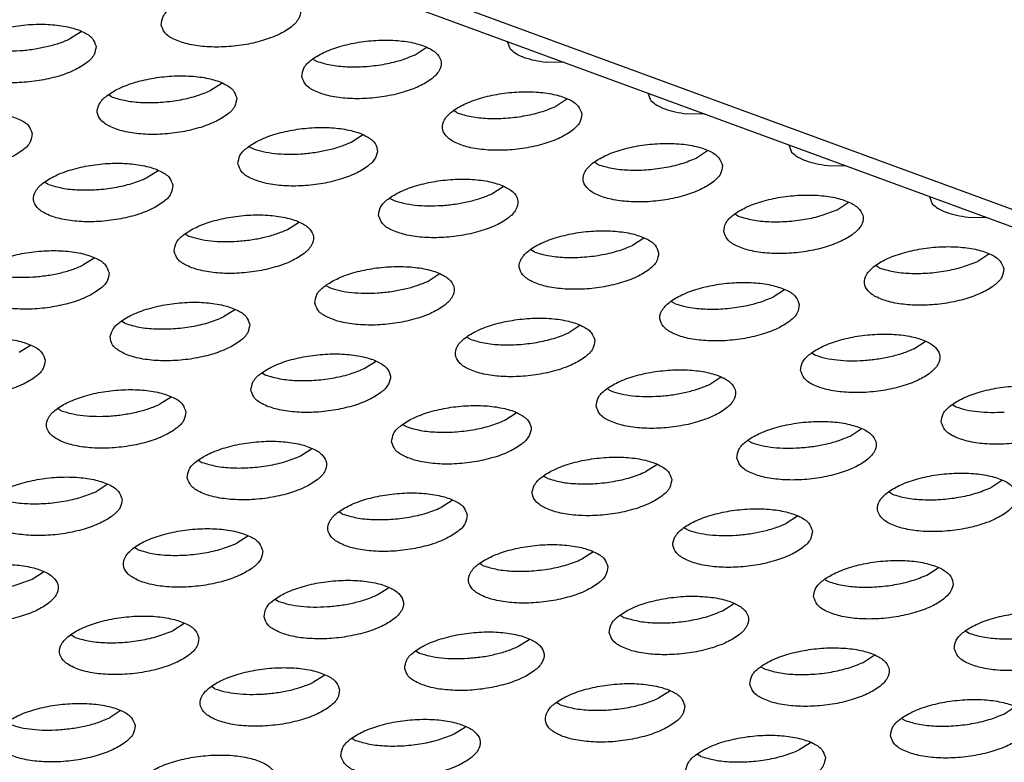
# Model space of a CAD drawing. Units: millimetres. Extents: x 31 to 625, y -33 to 387.
# Drawn here: x 444 to 450, y 262 to 266 of the extents above; entities that cross this region are included whole.
import ezdxf

# ---------------------------------------------------------------- set-up
doc = ezdxf.new("R2010")
doc.units = ezdxf.units.MM

# ---------------------------------------------------------------- blocks, each defined once
blk = doc.blocks.new('frontpaneel_bg61__52', base_point=(2000.42, 1194.794))
at = {"color": 1, "linetype": 'Continuous'}
for p, q in [((2005.806, 1414.523), (2604.176, 1194.884)), ((2605.315, 1194.963), (2006.945, 1414.602))]:
    blk.add_line(p, q, dxfattribs=at)
blk = doc.blocks.new('ansaugblende_lochung_rv4_6_bg61_wandstehend__64', base_point=(1934.141, 1172.856))
at = {"color": 1, "linetype": 'Continuous'}
for p, q in [((2223.797, 1330.319), (2223.477, 1330.114)), ((2236.05, 1329.827), (2235.97, 1330.039)), ((2233.331, 1329.661), (2233.651, 1329.865)), ((2230.427, 1329.53), (2230.518, 1329.476)), ((2237.596, 1329.442), (2237.074, 1329.451)), ((2227.813, 1328.845), (2227.493, 1328.64)), ((2224.68, 1328.455), (2224.589, 1328.51)), ((2237.667, 1328.391), (2237.347, 1328.186)), ((2240.065, 1328.353), (2239.986, 1328.564)), ((2234.534, 1328.001), (2234.443, 1328.056)), ((2241.612, 1327.968), (2241.09, 1327.977)), ((2231.509, 1327.166), (2231.829, 1327.371)), ((2228.605, 1327.036), (2228.696, 1326.981)), ((2241.683, 1326.917), (2241.363, 1326.712)), ((2244.002, 1327.09), (2244.081, 1326.879)), ((2225.991, 1326.351), (2225.671, 1326.146)), ((2238.55, 1326.527), (2238.459, 1326.582)), ((2245.106, 1326.503), (2245.627, 1326.494)), ((2222.858, 1325.961), (2222.767, 1326.016)), ((2235.525, 1325.692), (2235.845, 1325.897)), ((2232.621, 1325.562), (2232.712, 1325.507)), ((2248.018, 1325.616), (2248.097, 1325.405)), ((2245.379, 1325.238), (2245.699, 1325.443)), ((2242.475, 1325.108), (2242.566, 1325.053)), ((2249.122, 1325.028), (2249.643, 1325.02)), ((2229.687, 1324.672), (2230.007, 1324.877)), ((2226.783, 1324.541), (2226.874, 1324.487)), ((2239.861, 1324.423), (2239.541, 1324.218)), ((2236.728, 1324.033), (2236.637, 1324.088)), ((2224.169, 1323.857), (2223.849, 1323.652)), ((2249.714, 1323.969), (2249.395, 1323.764)), ((2246.582, 1323.579), (2246.491, 1323.634)), ((2233.703, 1323.198), (2234.023, 1323.403)), ((2230.799, 1323.067), (2230.89, 1323.013)), ((2243.876, 1322.949), (2243.557, 1322.744)), ((2240.744, 1322.559), (2240.653, 1322.613)), ((2228.185, 1322.383), (2227.865, 1322.178)), ((2225.052, 1321.993), (2224.961, 1322.047)), ((2238.039, 1321.929), (2237.719, 1321.724)), ((2234.906, 1321.539), (2234.815, 1321.593)), ((2222.347, 1321.363), (2222.027, 1321.158)), ((2247.573, 1321.27), (2247.892, 1321.475)), ((2244.669, 1321.139), (2244.76, 1321.085)), ((2231.881, 1320.704), (2232.201, 1320.909)), ((2228.977, 1320.573), (2229.068, 1320.519)), ((2241.735, 1320.25), (2242.054, 1320.455)), ((2226.363, 1319.888), (2226.043, 1319.684)), ((2238.831, 1320.119), (2238.922, 1320.065)), ((2248.685, 1319.665), (2248.776, 1319.611)), ((2223.23, 1319.499), (2223.139, 1319.553)), ((2235.897, 1319.23), (2236.216, 1319.435)), ((2232.993, 1319.099), (2233.084, 1319.045)), ((2245.751, 1318.776), (2246.07, 1318.981)), ((2242.847, 1318.645), (2242.938, 1318.591)), ((2230.059, 1318.209), (2230.378, 1318.414)), ((2227.155, 1318.079), (2227.246, 1318.024)), ((2240.232, 1317.96), (2239.913, 1317.756)), ((2237.1, 1317.571), (2237.009, 1317.625)), ((2224.541, 1317.394), (2224.221, 1317.189)), ((2250.086, 1317.506), (2249.767, 1317.302)), ((2246.954, 1317.117), (2246.863, 1317.171)), ((2234.394, 1316.94), (2234.075, 1316.735)), ((2231.262, 1316.55), (2231.171, 1316.605)), ((2244.248, 1316.486), (2243.929, 1316.281)), ((2241.116, 1316.096), (2241.025, 1316.151)), ((2228.556, 1315.92), (2228.237, 1315.715)), ((2225.424, 1315.53), (2225.333, 1315.585)), ((2238.41, 1315.466), (2238.091, 1315.261)), ((2235.278, 1315.076), (2235.187, 1315.131)), ((2222.399, 1314.695), (2222.718, 1314.9)), ((2247.944, 1314.807), (2248.264, 1315.012)), ((2245.041, 1314.677), (2245.132, 1314.622)), ((2232.253, 1314.241), (2232.572, 1314.446)), ((2229.349, 1314.11), (2229.44, 1314.056)), ((2242.106, 1313.787), (2242.426, 1313.992)), ((2226.734, 1313.426), (2226.415, 1313.221)), ((2239.203, 1313.657), (2239.294, 1313.602)), ((2249.057, 1313.203), (2249.148, 1313.148)), ((2223.602, 1313.036), (2223.511, 1313.09)), ((2236.269, 1312.767), (2236.588, 1312.972)), ((2233.365, 1312.636), (2233.456, 1312.582)), ((2246.122, 1312.313), (2246.442, 1312.518)), ((2243.219, 1312.182), (2243.31, 1312.128)), ((2230.75, 1311.952), (2230.431, 1311.747)), ((2227.618, 1311.562), (2227.527, 1311.616)), ((2240.604, 1311.498), (2240.284, 1311.293)), ((2237.472, 1311.108), (2237.381, 1311.162)), ((2224.912, 1310.932), (2224.593, 1310.727)), ((2250.138, 1310.839), (2250.458, 1311.044)), ((2247.235, 1310.708), (2247.326, 1310.654)), ((2234.446, 1310.273), (2234.766, 1310.478)), ((2231.543, 1310.142), (2231.634, 1310.088)), ((2244.62, 1310.024), (2244.3, 1309.819)), ((2241.488, 1309.634), (2241.397, 1309.688))]:
    blk.add_line(p, q, dxfattribs=at)
for points in [[(2226.08, 1330.513), (2226.184, 1330.293), (2226.441, 1330.107), (2226.83, 1329.971), (2227.319, 1329.895), (2227.869, 1329.886), (2228.436, 1329.944), (2228.972, 1330.065), (2229.436, 1330.239), (2229.789, 1330.451), (2230.002, 1330.685), (2230.059, 1330.922), (2229.955, 1331.142), (2229.699, 1331.328), (2229.31, 1331.464), (2228.821, 1331.54), (2228.271, 1331.549), (2227.704, 1331.491), (2227.168, 1331.37), (2226.704, 1331.196), (2226.351, 1330.984), (2226.137, 1330.75), (2226.08, 1330.513)], [(2224.221, 1329.902), (2224.117, 1330.122), (2223.861, 1330.308), (2223.472, 1330.444), (2222.983, 1330.52), (2222.433, 1330.529), (2221.866, 1330.471), (2221.33, 1330.35), (2220.866, 1330.176), (2220.513, 1329.964), (2220.3, 1329.73), (2220.242, 1329.493), (2220.346, 1329.273), (2220.603, 1329.087), (2220.992, 1328.951), (2221.481, 1328.875), (2222.031, 1328.866), (2222.598, 1328.924), (2223.134, 1329.045), (2223.598, 1329.219), (2223.951, 1329.431), (2224.164, 1329.665), (2224.221, 1329.902)], [(2222.811, 1329.893), (2223.164, 1329.992), (2223.477, 1330.114)], [(2230.096, 1329.039), (2230.2, 1328.819), (2230.457, 1328.633), (2230.846, 1328.497), (2231.335, 1328.421), (2231.885, 1328.412), (2232.451, 1328.47), (2232.988, 1328.591), (2233.452, 1328.765), (2233.805, 1328.977), (2234.018, 1329.211), (2234.075, 1329.448), (2233.971, 1329.668), (2233.714, 1329.854), (2233.326, 1329.99), (2232.836, 1330.066), (2232.286, 1330.075), (2231.72, 1330.017), (2231.184, 1329.896), (2230.72, 1329.722), (2230.367, 1329.51), (2230.153, 1329.276), (2230.096, 1329.039)], [(2220.664, 1329.93), (2220.954, 1329.847), (2221.289, 1329.793), (2221.657, 1329.771), (2222.043, 1329.78), (2222.433, 1329.822), (2222.811, 1329.893)], [(2236.05, 1329.827), (2236.217, 1329.696), (2236.45, 1329.587), (2236.739, 1329.504), (2237.074, 1329.451)], [(2230.518, 1329.476), (2230.915, 1329.371), (2231.385, 1329.321), (2231.897, 1329.326), (2232.415, 1329.388), (2232.904, 1329.502), (2233.331, 1329.661)], [(2228.237, 1328.428), (2228.133, 1328.648), (2227.876, 1328.834), (2227.488, 1328.97), (2226.999, 1329.046), (2226.449, 1329.055), (2225.882, 1328.997), (2225.346, 1328.876), (2224.882, 1328.702), (2224.529, 1328.49), (2224.315, 1328.255), (2224.258, 1328.019), (2224.362, 1327.799), (2224.619, 1327.613), (2225.008, 1327.477), (2225.497, 1327.401), (2226.047, 1327.392), (2226.613, 1327.45), (2227.15, 1327.571), (2227.614, 1327.745), (2227.967, 1327.957), (2228.18, 1328.191), (2228.237, 1328.428)], [(2224.68, 1328.455), (2225.077, 1328.351), (2225.547, 1328.3), (2226.059, 1328.306), (2226.577, 1328.368), (2227.066, 1328.482), (2227.493, 1328.64)], [(2238.091, 1327.974), (2237.987, 1328.194), (2237.73, 1328.38), (2237.342, 1328.516), (2236.852, 1328.592), (2236.302, 1328.601), (2235.736, 1328.543), (2235.199, 1328.422), (2234.736, 1328.248), (2234.383, 1328.036), (2234.169, 1327.802), (2234.112, 1327.565), (2234.216, 1327.345), (2234.473, 1327.159), (2234.862, 1327.023), (2235.351, 1326.947), (2235.901, 1326.938), (2236.467, 1326.996), (2237.004, 1327.117), (2237.468, 1327.291), (2237.82, 1327.503), (2238.034, 1327.737), (2238.091, 1327.974)], [(2240.065, 1328.353), (2240.233, 1328.222), (2240.465, 1328.113), (2240.755, 1328.03), (2241.09, 1327.977)], [(2222.399, 1327.408), (2222.295, 1327.628), (2222.039, 1327.813), (2221.65, 1327.95), (2221.161, 1328.025), (2220.611, 1328.035), (2220.044, 1327.976), (2219.508, 1327.856), (2219.044, 1327.682), (2218.691, 1327.469), (2218.477, 1327.235), (2218.42, 1326.999), (2218.524, 1326.779), (2218.781, 1326.593), (2219.17, 1326.457), (2219.659, 1326.381), (2220.209, 1326.372), (2220.775, 1326.43), (2221.312, 1326.551), (2221.776, 1326.724), (2222.129, 1326.937), (2222.342, 1327.171), (2222.399, 1327.408)], [(2234.534, 1328.001), (2234.931, 1327.897), (2235.401, 1327.846), (2235.913, 1327.852), (2236.431, 1327.914), (2236.92, 1328.028), (2237.347, 1328.186)], [(2228.274, 1326.545), (2228.378, 1326.325), (2228.635, 1326.139), (2229.024, 1326.003), (2229.513, 1325.927), (2230.063, 1325.918), (2230.629, 1325.976), (2231.166, 1326.097), (2231.63, 1326.271), (2231.982, 1326.483), (2232.196, 1326.717), (2232.253, 1326.954), (2232.149, 1327.174), (2231.892, 1327.359), (2231.504, 1327.496), (2231.014, 1327.572), (2230.464, 1327.581), (2229.898, 1327.522), (2229.361, 1327.402), (2228.898, 1327.228), (2228.545, 1327.015), (2228.331, 1326.781), (2228.274, 1326.545)], [(2228.696, 1326.981), (2228.986, 1326.898), (2229.321, 1326.845), (2229.688, 1326.822), (2230.075, 1326.832)], [(2230.075, 1326.832), (2230.464, 1326.873), (2230.843, 1326.945), (2231.196, 1327.044), (2231.509, 1327.166)], [(2242.107, 1326.5), (2242.003, 1326.72), (2241.746, 1326.906), (2241.358, 1327.042), (2240.868, 1327.118), (2240.318, 1327.127), (2239.752, 1327.069), (2239.215, 1326.948), (2238.752, 1326.774), (2238.399, 1326.562), (2238.185, 1326.327), (2238.128, 1326.091), (2238.232, 1325.871), (2238.489, 1325.685), (2238.878, 1325.549), (2239.367, 1325.473), (2239.917, 1325.464), (2240.483, 1325.522), (2241.02, 1325.643), (2241.483, 1325.817), (2241.836, 1326.029), (2242.05, 1326.263), (2242.107, 1326.5)], [(2238.55, 1326.527), (2238.947, 1326.423), (2239.417, 1326.372), (2239.928, 1326.378), (2240.446, 1326.44), (2240.936, 1326.554), (2241.363, 1326.712)], [(2244.081, 1326.879), (2244.249, 1326.748), (2244.481, 1326.639), (2244.771, 1326.556), (2245.106, 1326.503)], [(2226.415, 1325.934), (2226.311, 1326.154), (2226.054, 1326.339), (2225.666, 1326.476), (2225.176, 1326.551), (2224.626, 1326.561), (2224.06, 1326.502), (2223.524, 1326.381), (2223.06, 1326.208), (2222.707, 1325.995), (2222.493, 1325.761), (2222.436, 1325.525), (2222.54, 1325.304), (2222.797, 1325.119), (2223.186, 1324.983), (2223.675, 1324.907), (2224.225, 1324.898), (2224.791, 1324.956), (2225.328, 1325.077), (2225.792, 1325.25), (2226.145, 1325.463), (2226.358, 1325.697), (2226.415, 1325.934)], [(2222.858, 1325.961), (2223.255, 1325.857), (2223.725, 1325.806), (2224.237, 1325.812), (2224.755, 1325.874), (2225.244, 1325.988), (2225.671, 1326.146)], [(2232.29, 1325.071), (2232.394, 1324.851), (2232.651, 1324.665), (2233.04, 1324.529), (2233.529, 1324.453), (2234.079, 1324.444), (2234.645, 1324.502), (2235.182, 1324.623), (2235.645, 1324.796), (2235.998, 1325.009), (2236.212, 1325.243), (2236.269, 1325.48), (2236.165, 1325.7), (2235.908, 1325.885), (2235.52, 1326.022), (2235.03, 1326.097), (2234.48, 1326.107), (2233.914, 1326.048), (2233.377, 1325.928), (2232.914, 1325.754), (2232.561, 1325.541), (2232.347, 1325.307), (2232.29, 1325.071)], [(2232.712, 1325.507), (2233.002, 1325.424), (2233.337, 1325.371), (2233.704, 1325.348), (2234.09, 1325.358)], [(2234.09, 1325.358), (2234.48, 1325.399), (2234.859, 1325.471), (2235.212, 1325.57), (2235.525, 1325.692)], [(2242.144, 1324.617), (2242.248, 1324.397), (2242.505, 1324.211), (2242.894, 1324.075), (2243.383, 1323.999), (2243.933, 1323.99), (2244.499, 1324.048), (2245.036, 1324.169), (2245.499, 1324.343), (2245.852, 1324.555), (2246.066, 1324.789), (2246.123, 1325.026), (2246.019, 1325.246), (2245.762, 1325.431), (2245.373, 1325.568), (2244.884, 1325.644), (2244.334, 1325.653), (2243.768, 1325.594), (2243.231, 1325.474), (2242.768, 1325.3), (2242.415, 1325.087), (2242.201, 1324.853), (2242.144, 1324.617)], [(2242.566, 1325.053), (2242.963, 1324.949), (2243.433, 1324.898), (2243.944, 1324.904), (2244.462, 1324.966), (2244.952, 1325.08), (2245.379, 1325.238)], [(2248.097, 1325.405), (2248.264, 1325.274), (2248.497, 1325.165), (2248.787, 1325.082), (2249.122, 1325.028)], [(2226.452, 1324.05), (2226.556, 1323.83), (2226.813, 1323.645), (2227.202, 1323.508), (2227.691, 1323.433), (2228.241, 1323.424), (2228.807, 1323.482), (2229.344, 1323.603), (2229.808, 1323.776), (2230.16, 1323.989), (2230.374, 1324.223), (2230.431, 1324.459), (2230.327, 1324.68), (2230.07, 1324.865), (2229.682, 1325.001), (2229.192, 1325.077), (2228.642, 1325.086), (2228.076, 1325.028), (2227.539, 1324.907), (2227.076, 1324.734), (2226.723, 1324.521), (2226.509, 1324.287), (2226.452, 1324.05)], [(2228.252, 1324.338), (2228.642, 1324.379), (2229.021, 1324.451), (2229.374, 1324.55), (2229.687, 1324.672)], [(2226.874, 1324.487), (2227.164, 1324.404), (2227.499, 1324.351), (2227.866, 1324.328), (2228.252, 1324.338)], [(2240.285, 1324.006), (2240.181, 1324.226), (2239.924, 1324.411), (2239.535, 1324.548), (2239.046, 1324.623), (2238.496, 1324.632), (2237.93, 1324.574), (2237.393, 1324.453), (2236.93, 1324.28), (2236.577, 1324.067), (2236.363, 1323.833), (2236.306, 1323.597), (2236.41, 1323.376), (2236.667, 1323.191), (2237.056, 1323.055), (2237.545, 1322.979), (2238.095, 1322.97), (2238.661, 1323.028), (2239.198, 1323.149), (2239.661, 1323.322), (2240.014, 1323.535), (2240.228, 1323.769), (2240.285, 1324.006)], [(2236.728, 1324.033), (2237.125, 1323.929), (2237.595, 1323.878), (2238.106, 1323.884), (2238.624, 1323.946), (2239.114, 1324.06), (2239.541, 1324.218)], [(2250.139, 1323.552), (2250.035, 1323.772), (2249.778, 1323.957), (2249.389, 1324.094), (2248.9, 1324.169), (2248.35, 1324.179), (2247.784, 1324.12), (2247.247, 1324), (2246.784, 1323.826), (2246.431, 1323.613), (2246.217, 1323.379), (2246.16, 1323.143), (2246.264, 1322.923), (2246.521, 1322.737), (2246.91, 1322.601), (2247.399, 1322.525), (2247.949, 1322.516), (2248.515, 1322.574), (2249.052, 1322.695), (2249.515, 1322.868), (2249.868, 1323.081), (2250.082, 1323.315), (2250.139, 1323.552)], [(2224.593, 1323.439), (2224.489, 1323.659), (2224.232, 1323.845), (2223.844, 1323.981), (2223.354, 1324.057), (2222.804, 1324.066), (2222.238, 1324.008), (2221.701, 1323.887), (2221.238, 1323.713), (2220.885, 1323.501), (2220.671, 1323.267), (2220.614, 1323.03), (2220.718, 1322.81), (2220.975, 1322.625), (2221.364, 1322.488), (2221.853, 1322.413), (2222.403, 1322.403), (2222.969, 1322.462), (2223.506, 1322.582), (2223.97, 1322.756), (2224.322, 1322.969), (2224.536, 1323.203), (2224.593, 1323.439)], [(2222.415, 1323.318), (2222.804, 1323.359), (2223.183, 1323.43), (2223.536, 1323.529), (2223.849, 1323.652)], [(2230.468, 1322.576), (2230.572, 1322.356), (2230.829, 1322.171), (2231.218, 1322.034), (2231.707, 1321.959), (2232.257, 1321.949), (2232.823, 1322.008), (2233.36, 1322.128), (2233.823, 1322.302), (2234.176, 1322.515), (2234.39, 1322.749), (2234.447, 1322.985), (2234.343, 1323.205), (2234.086, 1323.391), (2233.698, 1323.527), (2233.208, 1323.603), (2232.658, 1323.612), (2232.092, 1323.554), (2231.555, 1323.433), (2231.092, 1323.26), (2230.739, 1323.047), (2230.525, 1322.813), (2230.468, 1322.576)], [(2246.582, 1323.579), (2246.979, 1323.475), (2247.449, 1323.424), (2247.96, 1323.43), (2248.478, 1323.492), (2248.968, 1323.606), (2249.395, 1323.764)], [(2221.036, 1323.467), (2221.326, 1323.384), (2221.661, 1323.33), (2222.028, 1323.308), (2222.415, 1323.318)], [(2230.89, 1323.013), (2231.18, 1322.93), (2231.515, 1322.876), (2231.882, 1322.854), (2232.268, 1322.864)], [(2232.268, 1322.864), (2232.658, 1322.905), (2233.037, 1322.977), (2233.39, 1323.075), (2233.703, 1323.198)], [(2244.301, 1322.531), (2244.197, 1322.752), (2243.94, 1322.937), (2243.551, 1323.073), (2243.062, 1323.149), (2242.512, 1323.158), (2241.946, 1323.1), (2241.409, 1322.979), (2240.946, 1322.806), (2240.593, 1322.593), (2240.379, 1322.359), (2240.322, 1322.122), (2240.426, 1321.902), (2240.683, 1321.717), (2241.072, 1321.58), (2241.561, 1321.505), (2242.111, 1321.496), (2242.677, 1321.554), (2243.214, 1321.675), (2243.677, 1321.848), (2244.03, 1322.061), (2244.244, 1322.295), (2244.301, 1322.531)], [(2240.744, 1322.559), (2241.141, 1322.455), (2241.611, 1322.404), (2242.122, 1322.41), (2242.64, 1322.472), (2243.13, 1322.586), (2243.557, 1322.744)], [(2228.609, 1321.965), (2228.505, 1322.185), (2228.248, 1322.371), (2227.86, 1322.507), (2227.37, 1322.583), (2226.82, 1322.592), (2226.254, 1322.534), (2225.717, 1322.413), (2225.254, 1322.239), (2224.901, 1322.027), (2224.687, 1321.793), (2224.63, 1321.556), (2224.734, 1321.336), (2224.991, 1321.15), (2225.38, 1321.014), (2225.869, 1320.938), (2226.419, 1320.929), (2226.985, 1320.987), (2227.522, 1321.108), (2227.985, 1321.282), (2228.338, 1321.494), (2228.552, 1321.729), (2228.609, 1321.965)], [(2225.052, 1321.993), (2225.449, 1321.889), (2225.919, 1321.838), (2226.43, 1321.843), (2226.948, 1321.905), (2227.438, 1322.019), (2227.865, 1322.178)], [(2238.463, 1321.511), (2238.359, 1321.731), (2238.102, 1321.917), (2237.713, 1322.053), (2237.224, 1322.129), (2236.674, 1322.138), (2236.108, 1322.08), (2235.571, 1321.959), (2235.108, 1321.785), (2234.755, 1321.573), (2234.541, 1321.339), (2234.484, 1321.102), (2234.588, 1320.882), (2234.845, 1320.697), (2235.234, 1320.56), (2235.723, 1320.484), (2236.273, 1320.475), (2236.839, 1320.534), (2237.376, 1320.654), (2237.839, 1320.828), (2238.192, 1321.041), (2238.406, 1321.275), (2238.463, 1321.511)], [(2222.771, 1320.945), (2222.667, 1321.165), (2222.41, 1321.351), (2222.022, 1321.487), (2221.532, 1321.563), (2220.982, 1321.572), (2220.416, 1321.514), (2219.879, 1321.393), (2219.416, 1321.219), (2219.063, 1321.007), (2218.849, 1320.773), (2218.792, 1320.536), (2218.896, 1320.316), (2219.153, 1320.13), (2219.542, 1319.994), (2220.031, 1319.918), (2220.581, 1319.909), (2221.147, 1319.967), (2221.684, 1320.088), (2222.148, 1320.262), (2222.5, 1320.474), (2222.714, 1320.708), (2222.771, 1320.945)], [(2234.906, 1321.539), (2235.303, 1321.435), (2235.773, 1321.384), (2236.284, 1321.39), (2236.802, 1321.452), (2237.292, 1321.566), (2237.719, 1321.724)], [(2244.338, 1320.648), (2244.442, 1320.428), (2244.699, 1320.243), (2245.088, 1320.106), (2245.577, 1320.031), (2246.127, 1320.021), (2246.693, 1320.08), (2247.23, 1320.2), (2247.693, 1320.374), (2248.046, 1320.587), (2248.26, 1320.821), (2248.317, 1321.057), (2248.213, 1321.277), (2247.956, 1321.463), (2247.567, 1321.599), (2247.078, 1321.675), (2246.528, 1321.684), (2245.962, 1321.626), (2245.425, 1321.505), (2244.962, 1321.332), (2244.609, 1321.119), (2244.395, 1320.885), (2244.338, 1320.648)], [(2228.646, 1320.082), (2228.75, 1319.862), (2229.007, 1319.676), (2229.396, 1319.54), (2229.885, 1319.464), (2230.435, 1319.455), (2231.001, 1319.513), (2231.538, 1319.634), (2232.001, 1319.808), (2232.354, 1320.02), (2232.568, 1320.254), (2232.625, 1320.491), (2232.521, 1320.711), (2232.264, 1320.897), (2231.875, 1321.033), (2231.386, 1321.109), (2230.836, 1321.118), (2230.27, 1321.06), (2229.733, 1320.939), (2229.27, 1320.765), (2228.917, 1320.553), (2228.703, 1320.319), (2228.646, 1320.082)], [(2244.76, 1321.085), (2245.049, 1321.002), (2245.384, 1320.948), (2245.752, 1320.926), (2246.138, 1320.936)], [(2246.138, 1320.936), (2246.528, 1320.977), (2246.907, 1321.049), (2247.259, 1321.147), (2247.573, 1321.27)], [(2229.068, 1320.519), (2229.465, 1320.415), (2229.935, 1320.364), (2230.446, 1320.369), (2230.964, 1320.431), (2231.454, 1320.545), (2231.881, 1320.704)], [(2238.5, 1319.628), (2238.604, 1319.408), (2238.861, 1319.222), (2239.25, 1319.086), (2239.739, 1319.01), (2240.289, 1319.001), (2240.855, 1319.059), (2241.392, 1319.18), (2241.855, 1319.354), (2242.208, 1319.566), (2242.422, 1319.801), (2242.479, 1320.037), (2242.375, 1320.257), (2242.118, 1320.443), (2241.729, 1320.579), (2241.24, 1320.655), (2240.69, 1320.664), (2240.124, 1320.606), (2239.587, 1320.485), (2239.124, 1320.311), (2238.771, 1320.099), (2238.557, 1319.865), (2238.5, 1319.628)], [(2240.3, 1319.915), (2240.69, 1319.957), (2241.069, 1320.028), (2241.421, 1320.127), (2241.735, 1320.25)], [(2248.354, 1319.174), (2248.458, 1318.954), (2248.715, 1318.769), (2249.103, 1318.632), (2249.593, 1318.556), (2250.143, 1318.547), (2250.709, 1318.606), (2251.246, 1318.726), (2251.709, 1318.9), (2252.062, 1319.113), (2252.276, 1319.347), (2252.333, 1319.583), (2252.229, 1319.803), (2251.972, 1319.989), (2251.583, 1320.125), (2251.094, 1320.201), (2250.544, 1320.21), (2249.978, 1320.152), (2249.441, 1320.031), (2248.977, 1319.857), (2248.625, 1319.645), (2248.411, 1319.411), (2248.354, 1319.174)], [(2226.787, 1319.471), (2226.683, 1319.691), (2226.426, 1319.877), (2226.037, 1320.013), (2225.548, 1320.089), (2224.998, 1320.098), (2224.432, 1320.04), (2223.895, 1319.919), (2223.432, 1319.745), (2223.079, 1319.533), (2222.865, 1319.299), (2222.808, 1319.062), (2222.912, 1318.842), (2223.169, 1318.656), (2223.558, 1318.52), (2224.047, 1318.444), (2224.597, 1318.435), (2225.163, 1318.493), (2225.7, 1318.614), (2226.163, 1318.788), (2226.516, 1319), (2226.73, 1319.234), (2226.787, 1319.471)], [(2238.922, 1320.065), (2239.211, 1319.982), (2239.546, 1319.928), (2239.914, 1319.906), (2240.3, 1319.915)], [(2225.377, 1319.462), (2225.73, 1319.561), (2226.043, 1319.684)], [(2232.662, 1318.608), (2232.766, 1318.388), (2233.023, 1318.202), (2233.412, 1318.066), (2233.901, 1317.99), (2234.451, 1317.981), (2235.017, 1318.039), (2235.554, 1318.16), (2236.017, 1318.334), (2236.37, 1318.546), (2236.584, 1318.78), (2236.641, 1319.017), (2236.537, 1319.237), (2236.28, 1319.423), (2235.891, 1319.559), (2235.402, 1319.635), (2234.852, 1319.644), (2234.286, 1319.586), (2233.749, 1319.465), (2233.286, 1319.291), (2232.933, 1319.079), (2232.719, 1318.845), (2232.662, 1318.608)], [(2248.776, 1319.611), (2249.065, 1319.528), (2249.4, 1319.474), (2249.768, 1319.452), (2250.154, 1319.462)], [(2223.23, 1319.499), (2223.52, 1319.416), (2223.855, 1319.362), (2224.222, 1319.34), (2224.608, 1319.349), (2224.998, 1319.391), (2225.377, 1319.462)], [(2233.084, 1319.045), (2233.481, 1318.94), (2233.951, 1318.89), (2234.462, 1318.895), (2234.98, 1318.957), (2235.47, 1319.071), (2235.897, 1319.23)], [(2242.516, 1318.154), (2242.62, 1317.934), (2242.877, 1317.748), (2243.265, 1317.612), (2243.755, 1317.536), (2244.305, 1317.527), (2244.871, 1317.585), (2245.408, 1317.706), (2245.871, 1317.88), (2246.224, 1318.092), (2246.438, 1318.326), (2246.495, 1318.563), (2246.391, 1318.783), (2246.134, 1318.969), (2245.745, 1319.105), (2245.256, 1319.181), (2244.706, 1319.19), (2244.14, 1319.132), (2243.603, 1319.011), (2243.14, 1318.837), (2242.787, 1318.625), (2242.573, 1318.391), (2242.516, 1318.154)], [(2244.316, 1318.441), (2244.706, 1318.483), (2245.085, 1318.554), (2245.437, 1318.653), (2245.751, 1318.776)], [(2226.824, 1317.588), (2226.928, 1317.368), (2227.185, 1317.182), (2227.574, 1317.046), (2228.063, 1316.97), (2228.613, 1316.961), (2229.179, 1317.019), (2229.716, 1317.14), (2230.179, 1317.314), (2230.532, 1317.526), (2230.746, 1317.76), (2230.803, 1317.997), (2230.699, 1318.217), (2230.442, 1318.403), (2230.053, 1318.539), (2229.564, 1318.615), (2229.014, 1318.624), (2228.448, 1318.566), (2227.911, 1318.445), (2227.448, 1318.271), (2227.095, 1318.059), (2226.881, 1317.825), (2226.824, 1317.588)], [(2242.938, 1318.591), (2243.227, 1318.508), (2243.562, 1318.454), (2243.93, 1318.432), (2244.316, 1318.441)], [(2227.246, 1318.024), (2227.643, 1317.92), (2228.113, 1317.869), (2228.624, 1317.875), (2229.142, 1317.937), (2229.632, 1318.051), (2230.059, 1318.209)], [(2240.657, 1317.543), (2240.553, 1317.763), (2240.296, 1317.949), (2239.907, 1318.085), (2239.418, 1318.161), (2238.868, 1318.17), (2238.302, 1318.112), (2237.765, 1317.991), (2237.302, 1317.817), (2236.949, 1317.605), (2236.735, 1317.371), (2236.678, 1317.134), (2236.782, 1316.914), (2237.039, 1316.728), (2237.427, 1316.592), (2237.917, 1316.516), (2238.467, 1316.507), (2239.033, 1316.565), (2239.57, 1316.686), (2240.033, 1316.86), (2240.386, 1317.072), (2240.6, 1317.306), (2240.657, 1317.543)], [(2237.1, 1317.571), (2237.497, 1317.466), (2237.967, 1317.415), (2238.478, 1317.421), (2238.996, 1317.483), (2239.485, 1317.597), (2239.913, 1317.756)], [(2250.511, 1317.089), (2250.407, 1317.309), (2250.15, 1317.495), (2249.761, 1317.631), (2249.272, 1317.707), (2248.722, 1317.716), (2248.156, 1317.658), (2247.619, 1317.537), (2247.155, 1317.363), (2246.803, 1317.151), (2246.589, 1316.917), (2246.532, 1316.68), (2246.636, 1316.46), (2246.893, 1316.274), (2247.281, 1316.138), (2247.771, 1316.062), (2248.321, 1316.053), (2248.887, 1316.111), (2249.424, 1316.232), (2249.887, 1316.406), (2250.24, 1316.618), (2250.454, 1316.852), (2250.511, 1317.089)], [(2224.965, 1316.977), (2224.861, 1317.197), (2224.604, 1317.382), (2224.215, 1317.519), (2223.726, 1317.594), (2223.176, 1317.604), (2222.61, 1317.545), (2222.073, 1317.425), (2221.61, 1317.251), (2221.257, 1317.038), (2221.043, 1316.804), (2220.986, 1316.568), (2221.09, 1316.348), (2221.347, 1316.162), (2221.736, 1316.026), (2222.225, 1315.95), (2222.775, 1315.941), (2223.341, 1315.999), (2223.878, 1316.12), (2224.341, 1316.293), (2224.694, 1316.506), (2224.908, 1316.74), (2224.965, 1316.977)], [(2221.408, 1317.004), (2221.805, 1316.9), (2222.275, 1316.849), (2222.786, 1316.855), (2223.304, 1316.917), (2223.794, 1317.031), (2224.221, 1317.189)], [(2234.819, 1316.523), (2234.715, 1316.743), (2234.458, 1316.929), (2234.069, 1317.065), (2233.58, 1317.141), (2233.03, 1317.15), (2232.464, 1317.092), (2231.927, 1316.971), (2231.464, 1316.797), (2231.111, 1316.584), (2230.897, 1316.35), (2230.84, 1316.114), (2230.944, 1315.894), (2231.201, 1315.708), (2231.59, 1315.572), (2232.079, 1315.496), (2232.629, 1315.487), (2233.195, 1315.545), (2233.732, 1315.666), (2234.195, 1315.84), (2234.548, 1316.052), (2234.762, 1316.286), (2234.819, 1316.523)], [(2246.954, 1317.117), (2247.35, 1317.012), (2247.821, 1316.962), (2248.332, 1316.967), (2248.85, 1317.029), (2249.339, 1317.143), (2249.767, 1317.302)], [(2231.262, 1316.55), (2231.659, 1316.446), (2232.129, 1316.395), (2232.64, 1316.401), (2233.158, 1316.463), (2233.648, 1316.577), (2234.075, 1316.735)], [(2244.673, 1316.069), (2244.569, 1316.289), (2244.312, 1316.475), (2243.923, 1316.611), (2243.434, 1316.687), (2242.884, 1316.696), (2242.318, 1316.638), (2241.781, 1316.517), (2241.317, 1316.343), (2240.965, 1316.131), (2240.751, 1315.897), (2240.694, 1315.66), (2240.798, 1315.44), (2241.055, 1315.254), (2241.443, 1315.118), (2241.933, 1315.042), (2242.483, 1315.033), (2243.049, 1315.091), (2243.586, 1315.212), (2244.049, 1315.386), (2244.402, 1315.598), (2244.616, 1315.832), (2244.673, 1316.069)], [(2242.494, 1315.947), (2242.884, 1315.988), (2243.263, 1316.06), (2243.615, 1316.159), (2243.929, 1316.281)], [(2228.981, 1315.503), (2228.877, 1315.723), (2228.62, 1315.908), (2228.231, 1316.045), (2227.742, 1316.12), (2227.192, 1316.13), (2226.626, 1316.071), (2226.089, 1315.95), (2225.626, 1315.777), (2225.273, 1315.564), (2225.059, 1315.33), (2225.002, 1315.094), (2225.106, 1314.874), (2225.363, 1314.688), (2225.752, 1314.552), (2226.241, 1314.476), (2226.791, 1314.467), (2227.357, 1314.525), (2227.894, 1314.646), (2228.357, 1314.819), (2228.71, 1315.032), (2228.924, 1315.266), (2228.981, 1315.503)], [(2241.116, 1316.096), (2241.405, 1316.014), (2241.74, 1315.96), (2242.108, 1315.937), (2242.494, 1315.947)], [(2225.424, 1315.53), (2225.821, 1315.426), (2226.291, 1315.375), (2226.802, 1315.381), (2227.32, 1315.443), (2227.81, 1315.557), (2228.237, 1315.715)], [(2238.835, 1315.049), (2238.731, 1315.269), (2238.474, 1315.454), (2238.085, 1315.591), (2237.596, 1315.666), (2237.046, 1315.676), (2236.48, 1315.617), (2235.943, 1315.497), (2235.48, 1315.323), (2235.127, 1315.11), (2234.913, 1314.876), (2234.856, 1314.64), (2234.96, 1314.42), (2235.217, 1314.234), (2235.605, 1314.098), (2236.095, 1314.022), (2236.645, 1314.013), (2237.211, 1314.071), (2237.748, 1314.192), (2238.211, 1314.365), (2238.564, 1314.578), (2238.778, 1314.812), (2238.835, 1315.049)], [(2219.164, 1314.073), (2219.268, 1313.853), (2219.525, 1313.668), (2219.914, 1313.531), (2220.403, 1313.456), (2220.953, 1313.446), (2221.519, 1313.505), (2222.056, 1313.626), (2222.519, 1313.799), (2222.872, 1314.012), (2223.086, 1314.246), (2223.143, 1314.482), (2223.039, 1314.703), (2222.782, 1314.888), (2222.393, 1315.024), (2221.904, 1315.1), (2221.354, 1315.109), (2220.788, 1315.051), (2220.251, 1314.93), (2219.788, 1314.757), (2219.435, 1314.544), (2219.221, 1314.31), (2219.164, 1314.073)], [(2235.278, 1315.076), (2235.674, 1314.972), (2236.145, 1314.921), (2236.656, 1314.927), (2237.174, 1314.989), (2237.663, 1315.103), (2238.091, 1315.261)], [(2244.71, 1314.186), (2244.814, 1313.966), (2245.071, 1313.78), (2245.459, 1313.644), (2245.949, 1313.568), (2246.499, 1313.559), (2247.065, 1313.617), (2247.601, 1313.738), (2248.065, 1313.912), (2248.418, 1314.124), (2248.632, 1314.358), (2248.689, 1314.595), (2248.585, 1314.815), (2248.328, 1315.001), (2247.939, 1315.137), (2247.45, 1315.213), (2246.9, 1315.222), (2246.334, 1315.164), (2245.797, 1315.043), (2245.333, 1314.869), (2244.98, 1314.656), (2244.767, 1314.422), (2244.71, 1314.186)], [(2219.586, 1314.51), (2219.983, 1314.406), (2220.453, 1314.355), (2220.964, 1314.361), (2221.482, 1314.423), (2221.972, 1314.537), (2222.399, 1314.695)], [(2229.018, 1313.62), (2229.122, 1313.399), (2229.379, 1313.214), (2229.767, 1313.077), (2230.257, 1313.002), (2230.807, 1312.993), (2231.373, 1313.051), (2231.91, 1313.172), (2232.373, 1313.345), (2232.726, 1313.558), (2232.94, 1313.792), (2232.997, 1314.028), (2232.893, 1314.249), (2232.636, 1314.434), (2232.247, 1314.571), (2231.758, 1314.646), (2231.208, 1314.655), (2230.642, 1314.597), (2230.105, 1314.476), (2229.642, 1314.303), (2229.289, 1314.09), (2229.075, 1313.856), (2229.018, 1313.62)], [(2245.132, 1314.622), (2245.528, 1314.518), (2245.998, 1314.467), (2246.51, 1314.473), (2247.028, 1314.535), (2247.517, 1314.649), (2247.944, 1314.807)], [(2229.44, 1314.056), (2229.729, 1313.973), (2230.064, 1313.92), (2230.432, 1313.897), (2230.818, 1313.907)], [(2230.818, 1313.907), (2231.208, 1313.948), (2231.587, 1314.02), (2231.939, 1314.119), (2232.253, 1314.241)], [(2238.872, 1313.166), (2238.976, 1312.946), (2239.233, 1312.76), (2239.621, 1312.624), (2240.111, 1312.548), (2240.661, 1312.539), (2241.227, 1312.597), (2241.763, 1312.718), (2242.227, 1312.891), (2242.58, 1313.104), (2242.794, 1313.338), (2242.851, 1313.575), (2242.747, 1313.795), (2242.49, 1313.98), (2242.101, 1314.117), (2241.612, 1314.192), (2241.062, 1314.202), (2240.496, 1314.143), (2239.959, 1314.022), (2239.495, 1313.849), (2239.143, 1313.636), (2238.929, 1313.402), (2238.872, 1313.166)], [(2239.294, 1313.602), (2239.69, 1313.498), (2240.161, 1313.447), (2240.672, 1313.453), (2241.19, 1313.515), (2241.679, 1313.629), (2242.106, 1313.787)], [(2248.726, 1312.712), (2248.83, 1312.492), (2249.086, 1312.306), (2249.475, 1312.17), (2249.964, 1312.094), (2250.514, 1312.085), (2251.081, 1312.143), (2251.617, 1312.264), (2252.081, 1312.437), (2252.434, 1312.65), (2252.648, 1312.884), (2252.705, 1313.121), (2252.601, 1313.341), (2252.344, 1313.526), (2251.955, 1313.663), (2251.466, 1313.738), (2250.916, 1313.748), (2250.35, 1313.689), (2249.813, 1313.569), (2249.349, 1313.395), (2248.996, 1313.182), (2248.783, 1312.948), (2248.726, 1312.712)], [(2227.159, 1313.008), (2227.055, 1313.228), (2226.798, 1313.414), (2226.409, 1313.55), (2225.92, 1313.626), (2225.37, 1313.635), (2224.804, 1313.577), (2224.267, 1313.456), (2223.804, 1313.283), (2223.451, 1313.07), (2223.237, 1312.836), (2223.18, 1312.599), (2223.284, 1312.379), (2223.541, 1312.194), (2223.93, 1312.057), (2224.419, 1311.982), (2224.969, 1311.972), (2225.535, 1312.031), (2226.072, 1312.151), (2226.535, 1312.325), (2226.888, 1312.538), (2227.102, 1312.772), (2227.159, 1313.008)], [(2223.602, 1313.036), (2223.999, 1312.932), (2224.469, 1312.881), (2224.98, 1312.887), (2225.498, 1312.949), (2225.988, 1313.063), (2226.415, 1313.221)], [(2233.034, 1312.145), (2233.138, 1311.925), (2233.395, 1311.74), (2233.783, 1311.603), (2234.273, 1311.528), (2234.823, 1311.518), (2235.389, 1311.577), (2235.926, 1311.698), (2236.389, 1311.871), (2236.742, 1312.084), (2236.956, 1312.318), (2237.013, 1312.554), (2236.909, 1312.774), (2236.652, 1312.96), (2236.263, 1313.096), (2235.774, 1313.172), (2235.224, 1313.181), (2234.658, 1313.123), (2234.121, 1313.002), (2233.657, 1312.829), (2233.305, 1312.616), (2233.091, 1312.382), (2233.034, 1312.145)], [(2249.148, 1313.148), (2249.544, 1313.044), (2250.014, 1312.993), (2250.526, 1312.999), (2251.044, 1313.061), (2251.533, 1313.175), (2251.96, 1313.333)], [(2233.456, 1312.582), (2233.745, 1312.499), (2234.08, 1312.445), (2234.448, 1312.423), (2234.834, 1312.433)], [(2234.834, 1312.433), (2235.224, 1312.474), (2235.603, 1312.546), (2235.955, 1312.644), (2236.269, 1312.767)], [(2242.888, 1311.692), (2242.992, 1311.471), (2243.249, 1311.286), (2243.637, 1311.149), (2244.126, 1311.074), (2244.676, 1311.065), (2245.243, 1311.123), (2245.779, 1311.244), (2246.243, 1311.417), (2246.596, 1311.63), (2246.81, 1311.864), (2246.867, 1312.1), (2246.763, 1312.321), (2246.506, 1312.506), (2246.117, 1312.643), (2245.628, 1312.718), (2245.078, 1312.727), (2244.512, 1312.669), (2243.975, 1312.548), (2243.511, 1312.375), (2243.158, 1312.162), (2242.945, 1311.928), (2242.888, 1311.692)], [(2243.31, 1312.128), (2243.706, 1312.024), (2244.176, 1311.973), (2244.688, 1311.979), (2245.206, 1312.041), (2245.695, 1312.155), (2246.122, 1312.313)], [(2231.175, 1311.534), (2231.071, 1311.754), (2230.814, 1311.94), (2230.425, 1312.076), (2229.936, 1312.152), (2229.386, 1312.161), (2228.82, 1312.103), (2228.283, 1311.982), (2227.819, 1311.808), (2227.467, 1311.596), (2227.253, 1311.362), (2227.196, 1311.125), (2227.3, 1310.905), (2227.557, 1310.719), (2227.945, 1310.583), (2228.435, 1310.507), (2228.985, 1310.498), (2229.551, 1310.557), (2230.088, 1310.677), (2230.551, 1310.851), (2230.904, 1311.064), (2231.118, 1311.298), (2231.175, 1311.534)], [(2228.996, 1311.412), (2229.386, 1311.454), (2229.765, 1311.525), (2230.117, 1311.624), (2230.431, 1311.747)], [(2241.029, 1311.08), (2240.925, 1311.3), (2240.668, 1311.486), (2240.279, 1311.622), (2239.79, 1311.698), (2239.24, 1311.707), (2238.674, 1311.649), (2238.137, 1311.528), (2237.673, 1311.355), (2237.32, 1311.142), (2237.107, 1310.908), (2237.05, 1310.671), (2237.154, 1310.451), (2237.411, 1310.266), (2237.799, 1310.129), (2238.288, 1310.054), (2238.839, 1310.044), (2239.405, 1310.103), (2239.941, 1310.223), (2240.405, 1310.397), (2240.758, 1310.61), (2240.972, 1310.844), (2241.029, 1311.08)], [(2227.618, 1311.562), (2227.907, 1311.479), (2228.242, 1311.425), (2228.61, 1311.403), (2228.996, 1311.412)], [(2237.472, 1311.108), (2237.868, 1311.004), (2238.338, 1310.953), (2238.85, 1310.959), (2239.368, 1311.021), (2239.857, 1311.135), (2240.284, 1311.293)], [(2246.904, 1310.217), (2247.008, 1309.997), (2247.264, 1309.812), (2247.653, 1309.675), (2248.142, 1309.6), (2248.692, 1309.59), (2249.259, 1309.649), (2249.795, 1309.77), (2250.259, 1309.943), (2250.612, 1310.156), (2250.825, 1310.39), (2250.883, 1310.626), (2250.779, 1310.846), (2250.522, 1311.032), (2250.133, 1311.168), (2249.644, 1311.244), (2249.094, 1311.253), (2248.527, 1311.195), (2247.991, 1311.074), (2247.527, 1310.901), (2247.174, 1310.688), (2246.961, 1310.454), (2246.904, 1310.217)], [(2225.337, 1310.514), (2225.233, 1310.734), (2224.976, 1310.92), (2224.587, 1311.056), (2224.098, 1311.132), (2223.548, 1311.141), (2222.982, 1311.083), (2222.445, 1310.962), (2221.982, 1310.788), (2221.629, 1310.576), (2221.415, 1310.342), (2221.358, 1310.105), (2221.462, 1309.885), (2221.719, 1309.699), (2222.107, 1309.563), (2222.597, 1309.487), (2223.147, 1309.478), (2223.713, 1309.536), (2224.25, 1309.657), (2224.713, 1309.831), (2225.066, 1310.043), (2225.28, 1310.277), (2225.337, 1310.514)], [(2223.158, 1310.392), (2223.548, 1310.434), (2223.927, 1310.505), (2224.279, 1310.604), (2224.593, 1310.727)], [(2231.212, 1309.651), (2231.316, 1309.431), (2231.573, 1309.245), (2231.961, 1309.109), (2232.451, 1309.033), (2233.001, 1309.024), (2233.567, 1309.082), (2234.103, 1309.203), (2234.567, 1309.377), (2234.92, 1309.589), (2235.134, 1309.823), (2235.191, 1310.06), (2235.087, 1310.28), (2234.83, 1310.466), (2234.441, 1310.602), (2233.952, 1310.678), (2233.402, 1310.687), (2232.836, 1310.629), (2232.299, 1310.508), (2231.835, 1310.334), (2231.482, 1310.122), (2231.269, 1309.888), (2231.212, 1309.651)], [(2247.326, 1310.654), (2247.722, 1310.55), (2248.192, 1310.499), (2248.704, 1310.505), (2249.222, 1310.567), (2249.711, 1310.681), (2250.138, 1310.839)], [(2221.78, 1310.542), (2222.069, 1310.459), (2222.404, 1310.405), (2222.772, 1310.383), (2223.158, 1310.392)], [(2231.634, 1310.088), (2232.03, 1309.984), (2232.5, 1309.933), (2233.012, 1309.938), (2233.53, 1310), (2234.019, 1310.114), (2234.446, 1310.273)], [(2245.045, 1309.606), (2244.941, 1309.826), (2244.684, 1310.012), (2244.295, 1310.148), (2243.806, 1310.224), (2243.256, 1310.233), (2242.689, 1310.175), (2242.153, 1310.054), (2241.689, 1309.88), (2241.336, 1309.668), (2241.123, 1309.434), (2241.066, 1309.197), (2241.17, 1308.977), (2241.426, 1308.791), (2241.815, 1308.655), (2242.304, 1308.579), (2242.854, 1308.57), (2243.421, 1308.628), (2243.957, 1308.749), (2244.421, 1308.923), (2244.774, 1309.136), (2244.987, 1309.37), (2245.045, 1309.606)], [(2241.488, 1309.634), (2241.884, 1309.53), (2242.354, 1309.479), (2242.866, 1309.484), (2243.384, 1309.546), (2243.873, 1309.661), (2244.3, 1309.819)], [(2229.353, 1309.04), (2229.249, 1309.26), (2228.992, 1309.446), (2228.603, 1309.582), (2228.114, 1309.658), (2227.564, 1309.667), (2226.998, 1309.609), (2226.461, 1309.488), (2225.997, 1309.314), (2225.645, 1309.102), (2225.431, 1308.868), (2225.374, 1308.631), (2225.478, 1308.411), (2225.735, 1308.225), (2226.123, 1308.089), (2226.613, 1308.013), (2227.163, 1308.004), (2227.729, 1308.062), (2228.266, 1308.183), (2228.729, 1308.357), (2229.082, 1308.569), (2229.296, 1308.803), (2229.353, 1309.04)]]:
    blk.add_spline(points, degree=3, dxfattribs=at)
blk = doc.blocks.new('ansaugblende_lochung_rv4_6_bg61_decke__65', base_point=(1934.141, 1172.856))
blk.add_blockref('ansaugblende_lochung_rv4_6_bg61_wandstehend__64', (1934.141, 1172.856))
blk = doc.blocks.new('verkleidung_umluft_bg61_decke__68', base_point=(1908.773, 1172.856))
for name, p in [('frontpaneel_bg61__52', (2000.42, 1194.794)), ('ansaugblende_lochung_rv4_6_bg61_decke__65', (1934.141, 1172.856))]:
    blk.add_blockref(name, p)
blk = doc.blocks.new('Allg_Ansicht1', base_point=(2440, 1480))
blk.add_blockref('verkleidung_umluft_bg61_decke__68', (1908.773, 1172.856))

msp = doc.modelspace()

# ---------------------------------------------------------------- block references
at = {"xscale": 0.2, "yscale": 0.2, "zscale": 0.2}
msp.add_blockref('Allg_Ansicht1', (488, 296), dxfattribs=at)

doc.saveas('drawing.dxf')
